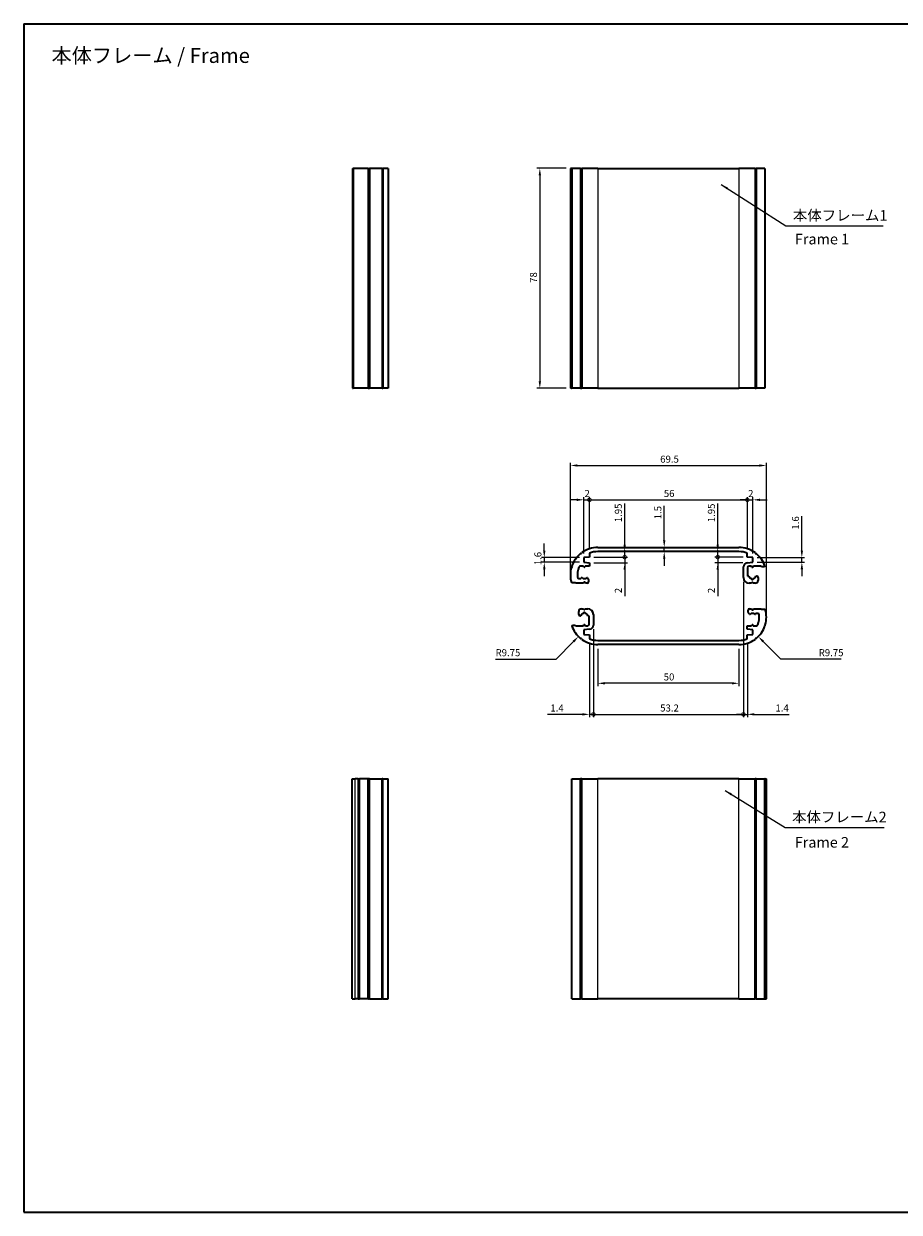
# Model space of a CAD drawing. Units: millimetres. Extents: x 14 to 1999, y 8 to 430.
# Drawn here: x 1012 to 1322, y 8 to 430 of the extents above; entities that cross this region are included whole.
import ezdxf

# ---------------------------------------------------------------- set-up
doc = ezdxf.new("R2010")
doc.units = ezdxf.units.MM
doc.layers.get('Defpoints').update_dxf_attribs({"lineweight": 25})
for name, color, linetype, lineweight in [('Border (ISO)', 7, 'Continuous', 35), ('Dimension (ISO)', 7, 'Continuous', 18), ('Symbol (ISO)', 7, 'Continuous', 18), ('Visible (ISO)', 7, 'Continuous', 35), ('Visible Narrow (ISO)', 7, 'Continuous', 25)]:
    doc.layers.add(name, color=color, linetype=linetype, lineweight=lineweight)
doc.styles.add('Note Text (TK)', font='txt')
doc.dimstyles.new('Default - Method 1b (TK)', dxfattribs={"dimtxt": 2.5, "dimasz": 2.5, "dimexe": 1, "dimexo": 1.5, "dimgap": 1, "dimtad": 1, "dimtoh": 1, "dimrnd": 1e-08, "dimdsep": 46, "dimtxsty": 'Note Text (TK)', "dimcen": 0.09, "dimdle": 5, "dimclrd": 100, "dimclre": 100, "dimclrt": 7, "dimadec": 1, "dimazin": 1, "dimtfac": 1, "dimtmove": 0, "dimatfit": 3, "dimfxl": 1, "dimtolj": 1, "dimlwd": -1, "dimlwe": -1, "dimarcsym": 0})
doc.dimstyles.new('Default - Method 1b (TK)$7', dxfattribs={"dimtxt": 2.5, "dimasz": 2.5, "dimexe": 1, "dimexo": 1.5, "dimgap": 1, "dimtad": 1, "dimtoh": 1, "dimrnd": 1e-08, "dimdsep": 46, "dimtxsty": 'Note Text (TK)', "dimcen": 0.09, "dimdle": 5, "dimclrd": 100, "dimclre": 100, "dimclrt": 7, "dimadec": 1, "dimazin": 1, "dimtfac": 1, "dimtmove": 0, "dimatfit": 3, "dimfxl": 1, "dimtolj": 1, "dimlwd": -1, "dimlwe": -1, "dimarcsym": 0})

# ---------------------------------------------------------------- blocks, each defined once
blk = doc.blocks.new('図面枠 tk図枠')
at = {"layer": 'Border (ISO)'}
for p, q in [((14.5, 289), (405.5, 289)), ((14.5, 289), (14.5, 8)), ((405.5, 289), (405.5, 8)), ((14.5, 8), (405.5, 8))]:
    blk.add_line(p, q, dxfattribs=at)
blk = doc.blocks.new('*D69')
at = {"layer": 'Defpoints', "color": 0}
for p in [(1275.37, 272.84), (1205.87, 234.05), (1275.37, 219.05)]:
    blk.add_point(p, dxfattribs=at)
at = {"layer": 'Dimension (ISO)', "color": 100}
for p, q in [((1205.87, 235.55), (1205.87, 273.84)), ((1208.37, 272.84), (1272.87, 272.84)), ((1275.37, 220.55), (1275.37, 273.84))]:
    blk.add_line(p, q, dxfattribs=at)
for points in [[(1208.37, 273.26), (1208.37, 272.43), (1205.87, 272.84)], [(1272.87, 273.26), (1272.87, 272.43), (1275.37, 272.84)]]:
    blk.add_solid(points, dxfattribs=at)
at = {"layer": 'Dimension (ISO)', "color": 7, "insert": (1237.71, 275.09), "char_height": 2.5, "attachment_point": 4, "style": 'Note Text (TK)'}
blk.add_mtext('\\A1;69.5', dxfattribs=at)
blk = doc.blocks.new('_DotSmall')
at = {"color": 0, "linetype": 'ByBlock', "const_width": 0.5}
blk.add_lwpolyline([(-0.0625, 0, 1), (0.0625, 0, 1)], format="xyb", close=True, dxfattribs=at)
blk = doc.blocks.new('*D70')
at = {"layer": 'Defpoints', "color": 0}
for p in [(1212.62, 260.66), (1212.62, 241.74), (1210.62, 240.15)]:
    blk.add_point(p, dxfattribs=at)
at = {"layer": 'Dimension (ISO)', "color": 100}
for p, q in [((1210.62, 241.65), (1210.62, 261.66)), ((1212.62, 243.24), (1212.62, 261.66)), ((1208.12, 260.66), (1205.62, 260.66)), ((1210.62, 260.66), (1212.62, 260.66)), ((1212.62, 260.66), (1215.12, 260.66))]:
    blk.add_line(p, q, dxfattribs=at)
blk.add_solid([(1208.12, 261.08), (1208.12, 260.24), (1210.62, 260.66)], dxfattribs=at)
at = {"layer": 'Dimension (ISO)', "color": 100, "xscale": 2.5, "yscale": 2.5, "zscale": 2.5, "rotation": 180}
blk.add_blockref('_DotSmall', (1212.62, 260.66), dxfattribs=at)
at = {"layer": 'Dimension (ISO)', "color": 7, "insert": (1210.89, 262.91), "char_height": 2.5, "attachment_point": 4, "style": 'Note Text (TK)'}
blk.add_mtext('\\A1;2', dxfattribs=at)
blk = doc.blocks.new('*D71')
at = {"layer": 'Defpoints', "color": 0}
for p in [(1268.62, 260.66), (1212.62, 241.74), (1268.62, 241.74)]:
    blk.add_point(p, dxfattribs=at)
at = {"layer": 'Dimension (ISO)', "color": 100}
for p, q in [((1212.62, 243.24), (1212.62, 261.66)), ((1268.62, 243.24), (1268.62, 261.66)), ((1212.62, 260.66), (1268.62, 260.66))]:
    blk.add_line(p, q, dxfattribs=at)
at = {"layer": 'Dimension (ISO)', "color": 100, "xscale": 2.5, "yscale": 2.5, "zscale": 2.5, "rotation": 180}
blk.add_blockref('_DotSmall', (1212.62, 260.66), dxfattribs=at)
at = {"layer": 'Dimension (ISO)', "color": 100, "xscale": 2.5, "yscale": 2.5, "zscale": 2.5}
blk.add_blockref('_DotSmall', (1268.62, 260.66), dxfattribs=at)
at = {"layer": 'Dimension (ISO)', "color": 7, "insert": (1239, 262.91), "char_height": 2.5, "attachment_point": 4, "style": 'Note Text (TK)'}
blk.add_mtext('\\A1;56', dxfattribs=at)
blk = doc.blocks.new('*D72')
at = {"layer": 'Defpoints', "color": 0}
for p in [(1270.62, 260.66), (1268.62, 241.74), (1270.62, 240.15)]:
    blk.add_point(p, dxfattribs=at)
at = {"layer": 'Dimension (ISO)', "color": 100}
for p, q in [((1268.62, 243.24), (1268.62, 261.66)), ((1270.62, 241.65), (1270.62, 261.66)), ((1268.62, 260.66), (1266.12, 260.66)), ((1268.62, 260.66), (1270.62, 260.66)), ((1273.12, 260.66), (1275.62, 260.66))]:
    blk.add_line(p, q, dxfattribs=at)
blk.add_solid([(1273.12, 261.08), (1273.12, 260.24), (1270.62, 260.66)], dxfattribs=at)
at = {"layer": 'Dimension (ISO)', "color": 100, "xscale": 2.5, "yscale": 2.5, "zscale": 2.5}
blk.add_blockref('_DotSmall', (1268.62, 260.66), dxfattribs=at)
at = {"layer": 'Dimension (ISO)', "color": 7, "insert": (1268.89, 262.91), "char_height": 2.5, "attachment_point": 4, "style": 'Note Text (TK)'}
blk.add_mtext('\\A1;2', dxfattribs=at)
blk = doc.blocks.new('*D73')
at = {"layer": 'Defpoints', "color": 0}
for p in [(1212.62, 240.35), (1225.12, 242.3), (1225.12, 240.35)]:
    blk.add_point(p, dxfattribs=at)
at = {"layer": 'Dimension (ISO)', "color": 100}
for p, q in [((1225.12, 244.8), (1225.12, 259.33)), ((1214.12, 240.35), (1226.12, 240.35)), ((1225.12, 240.35), (1225.12, 242.3)), ((1225.12, 240.35), (1225.12, 235.35))]:
    blk.add_line(p, q, dxfattribs=at)
blk.add_solid([(1224.7, 244.8), (1225.54, 244.8), (1225.12, 242.3)], dxfattribs=at)
at = {"layer": 'Dimension (ISO)', "color": 100, "xscale": 2.5, "yscale": 2.5, "zscale": 2.5, "rotation": 90}
blk.add_blockref('_DotSmall', (1225.12, 240.35), dxfattribs=at)
at = {"layer": 'Dimension (ISO)', "color": 7, "insert": (1222.87, 252.71), "char_height": 2.5, "attachment_point": 4, "rotation": 90, "style": 'Note Text (TK)'}
blk.add_mtext('\\A1;1.95', dxfattribs=at)
blk = doc.blocks.new('*D74')
at = {"layer": 'Defpoints', "color": 0}
for p in [(1212.62, 240.35), (1212.62, 238.35), (1225.12, 238.35)]:
    blk.add_point(p, dxfattribs=at)
at = {"layer": 'Dimension (ISO)', "color": 100}
for p, q in [((1214.12, 240.35), (1226.12, 240.35)), ((1225.12, 240.35), (1225.12, 242.85)), ((1225.12, 240.35), (1225.12, 238.35)), ((1214.12, 238.35), (1226.12, 238.35)), ((1225.12, 235.85), (1225.12, 226.54))]:
    blk.add_line(p, q, dxfattribs=at)
blk.add_solid([(1224.7, 235.85), (1225.54, 235.85), (1225.12, 238.35)], dxfattribs=at)
at = {"layer": 'Dimension (ISO)', "color": 100, "xscale": 2.5, "yscale": 2.5, "zscale": 2.5, "rotation": 270}
blk.add_blockref('_DotSmall', (1225.12, 240.35), dxfattribs=at)
at = {"layer": 'Dimension (ISO)', "color": 7, "insert": (1222.87, 227.54), "char_height": 2.5, "attachment_point": 4, "rotation": 90, "style": 'Note Text (TK)'}
blk.add_mtext('\\A1;2', dxfattribs=at)
blk = doc.blocks.new('*D75')
at = {"layer": 'Defpoints', "color": 0}
for p in [(1239.14, 243.8), (1239.14, 242.3), (1239.14, 242.3)]:
    blk.add_point(p, dxfattribs=at)
at = {"layer": 'Dimension (ISO)', "color": 100}
for p, q in [((1239.14, 246.3), (1239.14, 258.56)), ((1239.14, 242.3), (1239.14, 243.8)), ((1239.14, 239.8), (1239.14, 237.3))]:
    blk.add_line(p, q, dxfattribs=at)
for points in [[(1238.72, 246.3), (1239.55, 246.3), (1239.14, 243.8)], [(1238.72, 239.8), (1239.55, 239.8), (1239.14, 242.3)]]:
    blk.add_solid(points, dxfattribs=at)
at = {"layer": 'Dimension (ISO)', "color": 7, "insert": (1236.89, 253.75), "char_height": 2.5, "attachment_point": 4, "rotation": 90, "style": 'Note Text (TK)'}
blk.add_mtext('\\A1;1.5', dxfattribs=at)
blk = doc.blocks.new('*D76')
at = {"layer": 'Defpoints', "color": 0}
for p in [(1258.12, 240.35), (1265.62, 242.3), (1268.62, 240.35)]:
    blk.add_point(p, dxfattribs=at)
at = {"layer": 'Dimension (ISO)', "color": 100}
for p, q in [((1258.12, 244.8), (1258.12, 259.33)), ((1264.12, 242.3), (1257.12, 242.3)), ((1267.12, 240.35), (1257.12, 240.35)), ((1258.12, 240.35), (1258.12, 242.3)), ((1258.12, 240.35), (1258.12, 235.35))]:
    blk.add_line(p, q, dxfattribs=at)
blk.add_solid([(1257.7, 244.8), (1258.53, 244.8), (1258.12, 242.3)], dxfattribs=at)
at = {"layer": 'Dimension (ISO)', "color": 100, "xscale": 2.5, "yscale": 2.5, "zscale": 2.5, "rotation": 90}
blk.add_blockref('_DotSmall', (1258.12, 240.35), dxfattribs=at)
at = {"layer": 'Dimension (ISO)', "color": 7, "insert": (1255.87, 252.71), "char_height": 2.5, "attachment_point": 4, "rotation": 90, "style": 'Note Text (TK)'}
blk.add_mtext('\\A1;1.95', dxfattribs=at)
blk = doc.blocks.new('*D77')
at = {"layer": 'Defpoints', "color": 0}
for p in [(1268.62, 240.35), (1258.12, 238.35), (1268.57, 238.35)]:
    blk.add_point(p, dxfattribs=at)
at = {"layer": 'Dimension (ISO)', "color": 100}
for p, q in [((1267.12, 240.35), (1257.12, 240.35)), ((1258.12, 240.35), (1258.12, 242.85)), ((1258.12, 240.35), (1258.12, 238.35)), ((1267.07, 238.35), (1257.12, 238.35)), ((1258.12, 235.85), (1258.12, 226.54))]:
    blk.add_line(p, q, dxfattribs=at)
blk.add_solid([(1257.7, 235.85), (1258.53, 235.85), (1258.12, 238.35)], dxfattribs=at)
at = {"layer": 'Dimension (ISO)', "color": 100, "xscale": 2.5, "yscale": 2.5, "zscale": 2.5, "rotation": 270}
blk.add_blockref('_DotSmall', (1258.12, 240.35), dxfattribs=at)
at = {"layer": 'Dimension (ISO)', "color": 7, "insert": (1255.87, 227.54), "char_height": 2.5, "attachment_point": 4, "rotation": 90, "style": 'Note Text (TK)'}
blk.add_mtext('\\A1;2', dxfattribs=at)
blk = doc.blocks.new('*D78')
at = {"layer": 'Defpoints', "color": 0}
for p in [(1214.02, 216.25), (1212.62, 211.37), (1214.02, 184.58)]:
    blk.add_point(p, dxfattribs=at)
at = {"layer": 'Dimension (ISO)', "color": 100}
for p, q in [((1214.02, 214.75), (1214.02, 183.58)), ((1212.62, 209.87), (1212.62, 183.58)), ((1210.12, 184.58), (1197.77, 184.58)), ((1214.02, 184.58), (1212.62, 184.58)), ((1214.02, 184.58), (1219.02, 184.58))]:
    blk.add_line(p, q, dxfattribs=at)
blk.add_solid([(1210.12, 185), (1210.12, 184.16), (1212.62, 184.58)], dxfattribs=at)
at = {"layer": 'Dimension (ISO)', "color": 100, "xscale": 2.5, "yscale": 2.5, "zscale": 2.5, "rotation": 180}
blk.add_blockref('_DotSmall', (1214.02, 184.58), dxfattribs=at)
at = {"layer": 'Dimension (ISO)', "color": 7, "insert": (1198.77, 186.83), "char_height": 2.5, "attachment_point": 4, "style": 'Note Text (TK)'}
blk.add_mtext('\\A1;1.4', dxfattribs=at)
blk = doc.blocks.new('*D79')
at = {"layer": 'Defpoints', "color": 0}
for p in [(1267.22, 233.1), (1214.02, 216.25), (1267.22, 184.58)]:
    blk.add_point(p, dxfattribs=at)
at = {"layer": 'Dimension (ISO)', "color": 100}
for p, q in [((1267.22, 231.6), (1267.22, 183.58)), ((1214.02, 214.75), (1214.02, 183.58)), ((1214.02, 184.58), (1267.22, 184.58))]:
    blk.add_line(p, q, dxfattribs=at)
at = {"layer": 'Dimension (ISO)', "color": 100, "xscale": 2.5, "yscale": 2.5, "zscale": 2.5, "rotation": 180}
blk.add_blockref('_DotSmall', (1214.02, 184.58), dxfattribs=at)
at = {"layer": 'Dimension (ISO)', "color": 100, "xscale": 2.5, "yscale": 2.5, "zscale": 2.5}
blk.add_blockref('_DotSmall', (1267.22, 184.58), dxfattribs=at)
at = {"layer": 'Dimension (ISO)', "color": 7, "insert": (1237.7, 186.83), "char_height": 2.5, "attachment_point": 4, "style": 'Note Text (TK)'}
blk.add_mtext('\\A1;53.2', dxfattribs=at)
blk = doc.blocks.new('*D80')
at = {"layer": 'Defpoints', "color": 0}
for p in [(1267.22, 233.1), (1268.62, 211.37), (1268.62, 184.58)]:
    blk.add_point(p, dxfattribs=at)
at = {"layer": 'Dimension (ISO)', "color": 100}
for p, q in [((1267.22, 231.6), (1267.22, 183.58)), ((1268.62, 209.87), (1268.62, 183.58)), ((1267.22, 184.58), (1264.72, 184.58)), ((1267.22, 184.58), (1268.62, 184.58)), ((1271.12, 184.58), (1283.46, 184.58))]:
    blk.add_line(p, q, dxfattribs=at)
blk.add_solid([(1271.12, 185), (1271.12, 184.16), (1268.62, 184.58)], dxfattribs=at)
at = {"layer": 'Dimension (ISO)', "color": 100, "xscale": 2.5, "yscale": 2.5, "zscale": 2.5}
blk.add_blockref('_DotSmall', (1267.22, 184.58), dxfattribs=at)
at = {"layer": 'Dimension (ISO)', "color": 7, "insert": (1278.59, 186.83), "char_height": 2.5, "attachment_point": 4, "style": 'Note Text (TK)'}
blk.add_mtext('\\A1;1.4', dxfattribs=at)
blk = doc.blocks.new('*D81')
at = {"layer": 'Defpoints', "color": 0}
for p in [(1215.62, 209.3), (1265.62, 209.3), (1215.62, 195.59)]:
    blk.add_point(p, dxfattribs=at)
at = {"layer": 'Dimension (ISO)', "color": 100}
for p, q in [((1215.62, 207.8), (1215.62, 194.59)), ((1265.62, 207.8), (1265.62, 194.59)), ((1263.12, 195.59), (1218.12, 195.59))]:
    blk.add_line(p, q, dxfattribs=at)
for points in [[(1218.12, 196), (1218.12, 195.17), (1215.62, 195.59)], [(1263.12, 196), (1263.12, 195.17), (1265.62, 195.59)]]:
    blk.add_solid(points, dxfattribs=at)
at = {"layer": 'Dimension (ISO)', "color": 7, "insert": (1238.95, 197.84), "char_height": 2.5, "attachment_point": 4, "style": 'Note Text (TK)'}
blk.add_mtext('\\A1;50', dxfattribs=at)
blk = doc.blocks.new('*D82')
at = {"layer": 'Defpoints', "color": 0}
for p in [(1205.87, 378.23), (1195.02, 300.23), (1205.87, 300.23)]:
    blk.add_point(p, dxfattribs=at)
at = {"layer": 'Dimension (ISO)', "color": 100}
for p, q in [((1204.37, 378.23), (1194.02, 378.23)), ((1195.02, 375.73), (1195.02, 302.73)), ((1204.37, 300.23), (1194.02, 300.23))]:
    blk.add_line(p, q, dxfattribs=at)
for points in [[(1194.61, 375.73), (1195.44, 375.73), (1195.02, 378.23)], [(1194.61, 302.73), (1195.44, 302.73), (1195.02, 300.23)]]:
    blk.add_solid(points, dxfattribs=at)
at = {"layer": 'Dimension (ISO)', "color": 7, "insert": (1192.77, 337.62), "char_height": 2.5, "attachment_point": 4, "rotation": 90, "style": 'Note Text (TK)'}
blk.add_mtext('\\A1;78', dxfattribs=at)
blk = doc.blocks.new('*D83')
at = {"layer": 'Defpoints', "color": 0}
for p in [(1196.6, 238.55), (1210.62, 240.15), (1210.62, 238.55)]:
    blk.add_point(p, dxfattribs=at)
at = {"layer": 'Dimension (ISO)', "color": 100}
for p, q in [((1196.6, 242.65), (1196.6, 245.15)), ((1209.12, 240.15), (1195.6, 240.15)), ((1209.12, 238.55), (1195.6, 238.55)), ((1196.6, 240.15), (1196.6, 238.55)), ((1196.6, 236.05), (1196.6, 233.55))]:
    blk.add_line(p, q, dxfattribs=at)
for points in [[(1196.19, 242.65), (1197.02, 242.65), (1196.6, 240.15)], [(1196.19, 236.05), (1197.02, 236.05), (1196.6, 238.55)]]:
    blk.add_solid(points, dxfattribs=at)
at = {"layer": 'Dimension (ISO)', "color": 7, "insert": (1194.35, 237.46), "char_height": 2.5, "attachment_point": 4, "rotation": 90, "style": 'Note Text (TK)'}
blk.add_mtext('\\A1;1.6', dxfattribs=at)
blk = doc.blocks.new('*D84')
at = {"layer": 'Defpoints', "color": 0}
for p in [(1270.62, 240.15), (1270.62, 238.55), (1287.95, 238.55)]:
    blk.add_point(p, dxfattribs=at)
at = {"layer": 'Dimension (ISO)', "color": 100}
for p, q in [((1287.95, 242.65), (1287.95, 254.89)), ((1272.12, 240.15), (1288.95, 240.15)), ((1272.12, 238.55), (1288.95, 238.55)), ((1287.95, 238.55), (1287.95, 240.15)), ((1287.95, 236.05), (1287.95, 233.55))]:
    blk.add_line(p, q, dxfattribs=at)
for points in [[(1287.54, 242.65), (1288.37, 242.65), (1287.95, 240.15)], [(1287.54, 236.05), (1288.37, 236.05), (1287.95, 238.55)]]:
    blk.add_solid(points, dxfattribs=at)
at = {"layer": 'Dimension (ISO)', "color": 7, "insert": (1285.7, 250.1), "char_height": 2.5, "attachment_point": 4, "rotation": 90, "style": 'Note Text (TK)'}
blk.add_mtext('\\A1;1.6', dxfattribs=at)
blk = doc.blocks.new('*D85')
at = {"layer": 'Defpoints', "color": 0}
for p in [(1215.62, 219.05), (1208.72, 212.16)]:
    blk.add_point(p, dxfattribs=at)
at = {"layer": 'Dimension (ISO)', "color": 100}
for p, q in [((1200.77, 204.2), (1206.95, 210.39)), ((1179.32, 204.2), (1200.77, 204.2))]:
    blk.add_line(p, q, dxfattribs=at)
blk.add_solid([(1206.66, 210.69), (1207.25, 210.1), (1208.72, 212.16)], dxfattribs=at)
at = {"layer": 'Dimension (ISO)', "color": 7, "insert": (1179.32, 206.45), "char_height": 2.5, "attachment_point": 4, "style": 'Note Text (TK)'}
blk.add_mtext('\\A1;R9.75', dxfattribs=at)
blk = doc.blocks.new('*D86')
at = {"layer": 'Defpoints', "color": 0}
for p in [(1265.62, 219.05), (1272.51, 212.16)]:
    blk.add_point(p, dxfattribs=at)
at = {"layer": 'Dimension (ISO)', "color": 100}
for p, q in [((1280.47, 204.2), (1274.28, 210.39)), ((1301.91, 204.2), (1280.47, 204.2))]:
    blk.add_line(p, q, dxfattribs=at)
blk.add_solid([(1274.57, 210.69), (1273.98, 210.1), (1272.51, 212.16)], dxfattribs=at)
at = {"layer": 'Dimension (ISO)', "color": 7, "insert": (1293.93, 206.45), "char_height": 2.5, "attachment_point": 4, "style": 'Note Text (TK)'}
blk.add_mtext('\\A1;R9.75', dxfattribs=at)

msp = doc.modelspace()

# ---------------------------------------------------------------- linework, layer by layer
at = {"layer": 'Visible (ISO)'}
for p, q in [((1128.534, 378.228), (1128.534, 300.228)), ((1128.534, 378.228), (1128.634, 378.228)), ((1128.634, 378.228), (1128.7954, 378.228)), ((1128.634, 378.228), (1128.634, 300.228)), ((1128.7954, 378.228), (1128.7954, 300.228)), ((1134.1725, 378.228), (1128.7954, 378.228)), ((1134.1725, 378.228), (1134.1725, 300.228)), ((1134.1725, 378.228), (1134.334, 378.228)), ((1134.334, 378.228), (1134.334, 300.228)), ((1134.334, 378.228), (1134.6435, 378.228)), ((1134.6435, 378.228), (1134.6435, 300.228)), ((1139.0619, 378.228), (1134.6435, 378.228)), ((1139.0619, 378.228), (1139.0619, 300.228)), ((1139.0619, 378.228), (1139.3627, 378.228)), ((1139.3627, 378.228), (1139.3627, 300.228)), ((1141.234, 378.228), (1139.3627, 378.228)), ((1141.234, 378.228), (1141.234, 300.228)), ((1206.2442, 378.228), (1205.8662, 378.228)), ((1205.8662, 378.228), (1205.8662, 300.228)), ((1206.2442, 378.228), (1206.2442, 300.228)), ((1206.2442, 378.228), (1206.3924, 378.228)), ((1206.3924, 378.228), (1206.3924, 300.228)), ((1209.4812, 378.228), (1206.3924, 378.228)), ((1209.4812, 378.228), (1209.4812, 300.228)), ((1209.4812, 378.228), (1209.8274, 378.228)), ((1209.8274, 378.228), (1209.8274, 300.228)), ((1209.8274, 378.228), (1209.8727, 378.228)), ((1209.8727, 378.228), (1209.8727, 300.228)), ((1215.6162, 378.228), (1209.8727, 378.228)), ((1215.6162, 378.228), (1265.6162, 378.228)), ((1271.3597, 378.228), (1265.6162, 378.228)), ((1271.3597, 378.228), (1271.3597, 300.228)), ((1271.3597, 378.228), (1271.405, 378.228)), ((1271.405, 378.228), (1271.405, 300.228)), ((1271.405, 378.228), (1271.7512, 378.228)), ((1271.7512, 378.228), (1271.7512, 300.228)), ((1274.8401, 378.228), (1271.7512, 378.228)), ((1274.8401, 378.228), (1274.8401, 300.228)), ((1128.534, 300.228), (1128.634, 300.228)), ((1128.634, 300.228), (1128.7954, 300.228)), ((1134.1725, 300.228), (1128.7954, 300.228)), ((1134.1725, 300.228), (1134.334, 300.228)), ((1134.334, 300.228), (1134.6435, 300.228)), ((1139.0619, 300.228), (1134.6435, 300.228)), ((1139.0619, 300.228), (1139.3627, 300.228)), ((1141.234, 300.228), (1139.3627, 300.228)), ((1206.2442, 300.228), (1205.8662, 300.228)), ((1206.2442, 300.228), (1206.3924, 300.228)), ((1209.4812, 300.228), (1206.3924, 300.228)), ((1209.4812, 300.228), (1209.8274, 300.228)), ((1209.8274, 300.228), (1209.8727, 300.228)), ((1215.6162, 300.228), (1209.8727, 300.228)), ((1215.6162, 300.228), (1265.6162, 300.228)), ((1271.3597, 300.228), (1265.6162, 300.228)), ((1271.3597, 300.228), (1271.405, 300.228)), ((1271.405, 300.228), (1271.7512, 300.228)), ((1274.8401, 300.228), (1271.7512, 300.228)), ((1209.4812, 241.6307), (1209.8274, 241.5854)), ((1209.8274, 241.5854), (1209.8727, 241.9316)), ((1212.6162, 240.3528), (1210.6162, 240.1528)), ((1212.6162, 241.7381), (1212.6162, 240.3528)), ((1215.6162, 243.8028), (1265.6162, 243.8028)), ((1265.6162, 242.3028), (1215.6162, 242.3028)), ((1268.6162, 240.3528), (1268.6162, 241.7381)), ((1270.6162, 240.1528), (1268.6162, 240.3528)), ((1271.3597, 241.9316), (1271.405, 241.5854)), ((1271.405, 241.5854), (1271.7512, 241.6307)), ((1206.2442, 236.7414), (1206.5538, 236.9028)), ((1206.5538, 236.9028), (1206.3924, 237.2124)), ((1210.5162, 237.1028), (1209.3664, 237.1028)), ((1210.643, 236.8832), (1210.5162, 237.1028)), ((1210.6162, 240.1528), (1210.6162, 238.5528)), ((1210.6162, 238.5528), (1212.6162, 238.3528)), ((1211.1162, 237.1028), (1210.9894, 236.8832)), ((1212.6162, 237.1028), (1211.1162, 237.1028)), ((1212.6162, 238.3528), (1212.6162, 237.1028)), ((1267.2162, 233.1028), (1267.2162, 236.8554)), ((1268.567, 238.3479), (1270.6162, 238.5528)), ((1268.7162, 236.6028), (1268.7162, 233.5973)), ((1270.0662, 237.1028), (1269.2162, 237.1028)), ((1270.243, 236.7966), (1270.0662, 237.1028)), ((1270.7662, 237.1028), (1270.5894, 236.7966)), ((1270.6162, 238.5528), (1270.6162, 240.1528)), ((1273.4787, 237.1028), (1270.7662, 237.1028)), ((1273.6787, 236.9028), (1273.4787, 237.1028)), ((1274.6787, 236.9028), (1273.6787, 236.9028)), ((1274.8401, 237.2124), (1274.6787, 236.9028)), ((1208.908, 232.8028), (1209.4834, 232.8028)), ((1209.6248, 232.8614), (1209.7294, 232.966)), ((1211.9031, 232.966), (1212.1698, 232.6993)), ((1212.3162, 232.3457), (1212.3162, 231.6028)), ((1268.7162, 233.5973), (1268.9316, 233.655)), ((1271.9009, 233.655), (1272.0456, 233.6162)), ((1272.4162, 233.1333), (1272.4162, 232.1028)), ((1206.5538, 231.2028), (1206.2442, 231.3643)), ((1207.6538, 231.2028), (1206.5538, 231.2028)), ((1207.7538, 231.1028), (1207.6538, 231.2028)), ((1210.4662, 231.1028), (1207.7538, 231.1028)), ((1210.643, 231.4091), (1210.4662, 231.1028)), ((1211.1662, 231.1028), (1210.9894, 231.4091)), ((1211.8162, 231.1028), (1211.1662, 231.1028)), ((1270.1162, 231.1028), (1269.2162, 231.1028)), ((1270.243, 231.3225), (1270.1162, 231.1028)), ((1270.7162, 231.1028), (1270.5894, 231.3225)), ((1271.4162, 231.1028), (1270.7162, 231.1028)), ((1208.8162, 219.9724), (1208.8162, 221.0028)), ((1209.3316, 219.4507), (1209.1868, 219.4894)), ((1209.8162, 222.0028), (1210.5162, 222.0028)), ((1210.5162, 222.0028), (1210.643, 221.7832)), ((1210.9894, 221.7832), (1211.1162, 222.0028)), ((1211.1162, 222.0028), (1212.0162, 222.0028)), ((1212.5162, 219.5084), (1212.3009, 219.4507)), ((1212.5162, 216.5028), (1212.5162, 219.5084)), ((1214.0162, 220.0028), (1214.0162, 216.2503)), ((1268.9162, 220.76), (1268.9162, 221.5028)), ((1269.3294, 220.1397), (1269.0627, 220.4064)), ((1269.4162, 222.0028), (1270.0662, 222.0028)), ((1270.0662, 222.0028), (1270.243, 221.6966)), ((1270.5894, 221.6966), (1270.7662, 222.0028)), ((1270.7662, 222.0028), (1273.4787, 222.0028)), ((1271.6077, 220.2443), (1271.5031, 220.1397)), ((1272.3244, 220.3028), (1271.7491, 220.3028)), ((1273.4787, 222.0028), (1273.5787, 221.9028)), ((1273.5787, 221.9028), (1274.6787, 221.9028)), ((1274.6787, 221.9028), (1274.9882, 221.7414)), ((1206.3924, 215.8933), (1206.5538, 216.2028)), ((1206.5538, 216.2028), (1207.5538, 216.2028)), ((1207.5538, 216.2028), (1207.7538, 216.0028)), ((1207.7538, 216.0028), (1210.4662, 216.0028)), ((1210.4662, 216.0028), (1210.643, 216.3091)), ((1210.9894, 216.3091), (1211.1662, 216.0028)), ((1211.1662, 216.0028), (1212.0162, 216.0028)), ((1268.6162, 214.7528), (1268.6162, 216.0028)), ((1268.6162, 216.0028), (1270.1162, 216.0028)), ((1270.1162, 216.0028), (1270.243, 216.2225)), ((1270.5894, 216.2225), (1270.7162, 216.0028)), ((1270.7162, 216.0028), (1271.866, 216.0028)), ((1274.9882, 216.3643), (1274.6787, 216.2028)), ((1274.6787, 216.2028), (1274.8401, 215.8933)), ((1209.8274, 211.5203), (1209.4812, 211.475)), ((1209.8727, 211.1741), (1209.8274, 211.5203)), ((1212.6655, 214.7578), (1210.6162, 214.5528)), ((1210.6162, 214.5528), (1210.6162, 212.9528)), ((1210.6162, 212.9528), (1212.6162, 212.7528)), ((1212.6162, 212.7528), (1212.6162, 211.3676)), ((1215.6162, 210.8028), (1265.6162, 210.8028)), ((1270.6162, 214.5528), (1268.6162, 214.7528)), ((1268.6162, 212.7528), (1270.6162, 212.9528)), ((1268.6162, 211.3676), (1268.6162, 212.7528)), ((1270.6162, 212.9528), (1270.6162, 214.5528)), ((1271.405, 211.5203), (1271.3597, 211.1741)), ((1271.7512, 211.475), (1271.405, 211.5203)), ((1265.6162, 209.3028), (1215.6162, 209.3028)), ((1128.523, 161.6817), (1129.523, 161.6817)), ((1128.523, 83.6817), (1128.523, 161.6817)), ((1130.5535, 161.6817), (1129.523, 161.6817)), ((1130.5535, 161.6817), (1131.0364, 161.6817)), ((1131.0752, 161.6817), (1131.0364, 161.6817)), ((1131.0752, 161.6817), (1131.082, 161.6817)), ((1134.023, 161.6817), (1131.082, 161.6817)), ((1131.082, 83.6817), (1131.082, 161.6817)), ((1134.1168, 161.6817), (1134.023, 161.6817)), ((1134.1168, 161.6817), (1134.2168, 161.6817)), ((1134.1168, 83.6817), (1134.1168, 161.6817)), ((1134.323, 161.6817), (1134.2168, 161.6817)), ((1134.6326, 161.6817), (1134.323, 161.6817)), ((1134.323, 83.6817), (1134.323, 161.6817)), ((1134.6326, 161.6817), (1139.0509, 161.6817)), ((1134.6326, 83.6817), (1134.6326, 161.6817)), ((1139.3518, 161.6817), (1139.0509, 161.6817)), ((1139.0509, 83.6817), (1139.0509, 161.6817)), ((1139.3518, 161.6817), (1141.223, 161.6817)), ((1139.3518, 83.6817), (1139.3518, 161.6817)), ((1141.223, 83.6817), (1141.223, 161.6817)), ((1206.3924, 161.6817), (1209.4812, 161.6817)), ((1206.3924, 83.6817), (1206.3924, 161.6817)), ((1209.8274, 161.6817), (1209.4812, 161.6817)), ((1209.4812, 83.6817), (1209.4812, 161.6817)), ((1209.8727, 161.6817), (1209.8274, 161.6817)), ((1209.8274, 83.6817), (1209.8274, 161.6817)), ((1209.8727, 161.6817), (1215.6162, 161.6817)), ((1209.8727, 83.6817), (1209.8727, 161.6817)), ((1265.6162, 161.6817), (1215.6162, 161.6817)), ((1265.6162, 161.6817), (1271.3597, 161.6817)), ((1271.405, 161.6817), (1271.3597, 161.6817)), ((1271.3597, 83.6817), (1271.3597, 161.6817)), ((1271.7512, 161.6817), (1271.405, 161.6817)), ((1271.405, 83.6817), (1271.405, 161.6817)), ((1271.7512, 161.6817), (1274.8401, 161.6817)), ((1271.7512, 83.6817), (1271.7512, 161.6817)), ((1274.9882, 161.6817), (1274.8401, 161.6817)), ((1274.8401, 83.6817), (1274.8401, 161.6817)), ((1274.9882, 161.6817), (1275.3662, 161.6817)), ((1274.9882, 83.6817), (1274.9882, 161.6817)), ((1275.3662, 83.6817), (1275.3662, 161.6817)), ((1128.523, 83.6817), (1129.523, 83.6817)), ((1130.5535, 83.6817), (1129.523, 83.6817)), ((1130.5535, 83.6817), (1131.0364, 83.6817)), ((1131.0752, 83.6817), (1131.0364, 83.6817)), ((1131.0752, 83.6817), (1131.082, 83.6817)), ((1134.023, 83.6817), (1131.082, 83.6817)), ((1134.1168, 83.6817), (1134.023, 83.6817)), ((1134.1168, 83.6817), (1134.2168, 83.6817)), ((1134.323, 83.6817), (1134.2168, 83.6817)), ((1134.6326, 83.6817), (1134.323, 83.6817)), ((1134.6326, 83.6817), (1139.0509, 83.6817)), ((1139.3518, 83.6817), (1139.0509, 83.6817)), ((1139.3518, 83.6817), (1141.223, 83.6817)), ((1206.3924, 83.6817), (1209.4812, 83.6817)), ((1209.8274, 83.6817), (1209.4812, 83.6817)), ((1209.8727, 83.6817), (1209.8274, 83.6817)), ((1209.8727, 83.6817), (1215.6162, 83.6817)), ((1265.6162, 83.6817), (1215.6162, 83.6817)), ((1265.6162, 83.6817), (1271.3597, 83.6817)), ((1271.405, 83.6817), (1271.3597, 83.6817)), ((1271.7512, 83.6817), (1271.405, 83.6817)), ((1271.7512, 83.6817), (1274.8401, 83.6817)), ((1274.9882, 83.6817), (1274.8401, 83.6817)), ((1274.9882, 83.6817), (1275.3662, 83.6817))]:
    msp.add_line(p, q, dxfattribs=at)
for centre, radius, start, end in [((1215.6162, 234.0528), 9.75, 128.993305, 161.091489), ((1215.6162, 234.0528), 9.75, 90, 126.091489), ((1215.6162, 234.0528), 8.25, 90, 111.323686), ((1265.6162, 234.0528), 9.75, 53.908511, 90), ((1265.6162, 234.0528), 8.25, 68.676314, 90), ((1265.6162, 234.0528), 9.75, 18.908511, 51.006695), ((1215.6162, 234.0528), 9.75, 163.993305, 196.006695), ((1215.6162, 234.0528), 7.25, 157.803899, 186.37937), ((1209.3664, 236.6028), 0.5, 90, 157.803899), ((1210.8162, 236.9832), 0.2, 210, 330), ((1268.7162, 236.8554), 1.5, 95.710593, 180), ((1269.2162, 236.6028), 0.5, 90, 180), ((1270.4162, 236.8966), 0.2, 210, 330), ((1208.908, 233.3028), 0.5, 186.37937, 270), ((1209.4834, 233.0028), 0.2, 270, 315), ((1209.8708, 232.8246), 0.2, 52.413674, 135), ((1210.8162, 234.0528), 1.35, 232.413674, 307.586326), ((1211.7617, 232.8246), 0.2, 45, 127.586326), ((1211.8162, 232.3457), 0.5, 0, 45), ((1269.2162, 233.1028), 2, 180, 270), ((1268.9833, 233.4618), 0.2, 22.413674, 105), ((1270.4162, 234.0528), 1.35, 202.413674, 257.24126), ((1270.4162, 232.7028), 0.3, 173.62063, 6.37937), ((1270.4162, 234.0528), 1.35, 282.75874, 337.586326), ((1271.4162, 232.1028), 1, 270, 0), ((1271.8491, 233.4618), 0.2, 75, 157.586326), ((1271.9162, 233.1333), 0.5, 0, 75), ((1210.8162, 231.3091), 0.2, 30, 150), ((1211.8162, 231.6028), 0.5, 270, 0), ((1270.4162, 231.2225), 0.2, 30, 150), ((1209.8162, 221.0028), 1, 90, 180), ((1209.3162, 219.9724), 0.5, 180, 255), ((1209.3833, 219.6438), 0.2, 255, 337.586326), ((1210.8162, 219.0528), 1.35, 102.75874, 157.586326), ((1210.8162, 220.4028), 0.3, 353.62063, 186.37937), ((1210.8162, 221.8832), 0.2, 210, 330), ((1210.8162, 219.0528), 1.35, 22.413674, 77.24126), ((1212.0162, 220.0028), 2, 0, 90), ((1212.2491, 219.6438), 0.2, 202.413674, 285), ((1269.4162, 221.5028), 0.5, 90, 180), ((1269.4162, 220.76), 0.5, 180, 225), ((1269.4708, 220.2811), 0.2, 225, 307.586326), ((1270.4162, 219.0528), 1.35, 52.413674, 127.586326), ((1270.4162, 221.7966), 0.2, 210, 330), ((1271.3617, 220.2811), 0.2, 232.413674, 315), ((1271.7491, 220.1028), 0.2, 90, 135), ((1272.3244, 219.8028), 0.5, 6.37937, 90), ((1265.6162, 219.0528), 7.25, 337.803899, 6.37937), ((1265.6162, 219.0528), 9.75, 343.993305, 16.006695), ((1215.6162, 219.0528), 9.75, 198.908511, 231.006695), ((1210.8162, 216.2091), 0.2, 30, 150), ((1212.0162, 216.5028), 0.5, 270, 0), ((1212.5162, 216.2503), 1.5, 275.710593, 0), ((1270.4162, 216.1225), 0.2, 30, 150), ((1265.6162, 219.0528), 9.75, 308.993305, 341.091489), ((1271.866, 216.5028), 0.5, 270, 337.803899), ((1215.6162, 219.0528), 9.75, 233.908511, 270), ((1215.6162, 219.0528), 8.25, 248.676314, 270), ((1265.6162, 219.0528), 8.25, 270, 291.323686), ((1265.6162, 219.0528), 9.75, 270, 306.091489)]:
    msp.add_arc(centre, radius, start, end, dxfattribs=at)
at = {"layer": 'Visible Narrow (ISO)'}
for p, q in [((1215.6162, 378.228), (1215.6162, 300.228)), ((1265.6162, 378.228), (1265.6162, 300.228)), ((1129.523, 83.6817), (1129.523, 161.6817)), ((1130.5535, 83.6817), (1130.5535, 161.6817)), ((1131.0364, 83.6817), (1131.0364, 161.6817)), ((1131.0752, 83.6817), (1131.0752, 161.6817)), ((1134.023, 83.6817), (1134.023, 161.6817)), ((1134.2168, 83.6817), (1134.2168, 161.6817)), ((1215.6162, 83.6817), (1215.6162, 161.6817)), ((1265.6162, 83.6817), (1265.6162, 161.6817))]:
    msp.add_line(p, q, dxfattribs=at)

# ---------------------------------------------------------------- block references
at = {"xscale": 1.5, "yscale": 1.5, "zscale": 1.5}
msp.add_blockref('図面枠 tk図枠', (990.25, -4), dxfattribs=at)

# ---------------------------------------------------------------- texts
at = {"layer": 'Symbol (ISO)', "color": 7, "line_spacing_factor": 1.5, "style": 'Note Text (TK)'}
for s, insert, char_height, width, attachment_point in [('{\\fＭＳ Ｐゴシック|b0|i0;\\H5.2500;本体フレーム / Frame}', (1057.0147, 418.2374), 5.25, 80.079995, 5), ('{本体フレーム1}', (1284.7746, 358.4941), 3.75, 34.210528, 7), ('{Frame 1}', (1285.486, 352.6466), 3.75, 23.380276, 4), ('{本体フレーム2}', (1284.486, 145.1168), 3.75, 34.210528, 7), ('{Frame 2}', (1285.4306, 138.7078), 3.75, 23.380276, 4)]:
    msp.add_mtext(s, dxfattribs=dict(at, insert=insert, char_height=char_height, width=width, attachment_point=attachment_point))

# ---------------------------------------------------------------- dimensions: what is measured, and where the dimension line sits
at = {"layer": 'Dimension (ISO)', "color": 100}
for base, p1, p2, angle, override, picture, middle in [((1195.022, 300.228), (1205.8662, 378.228), (1205.8662, 300.228), 90, {"dimtoh": 0, "dimdec": 2, "dimtp": 0, "dimtm": 0, "dimtdec": 2, "dimtofl": 0, "dimatfit": 1}, '*D82', (1195.022, 339.228)), ((1275.3662, 272.8423), (1205.8662, 234.0528), (1275.3662, 219.0528), 180, {"dimtoh": 0, "dimdec": 2, "dimtp": 0, "dimtm": 0, "dimtdec": 2, "dimtofl": 0, "dimatfit": 1}, '*D69', (1240.6162, 272.8423)), ((1212.6162, 260.6615), (1210.6162, 240.1528), (1212.6162, 241.7381), 180, {"dimtoh": 0, "dimdec": 2, "dimblk2": 'DotSmall', "dimsah": 1, "dimdle": 0, "dimtp": 0, "dimtm": 0, "dimtdec": 2, "dimtofl": 1, "dimatfit": 1}, '*D70', (1211.6162, 260.6615)), ((1268.6162, 260.6615), (1212.6162, 241.7381), (1268.6162, 241.7381), 180, {"dimtoh": 0, "dimdec": 2, "dimblk1": 'DotSmall', "dimblk2": 'DotSmall', "dimsah": 1, "dimdle": 0, "dimtp": 0, "dimtm": 0, "dimtdec": 2, "dimtofl": 0, "dimatfit": 1}, '*D71', (1240.6312, 260.6615)), ((1270.6162, 260.6615), (1268.6162, 241.7381), (1270.6162, 240.1528), 180, {"dimtoh": 0, "dimdec": 2, "dimblk1": 'DotSmall', "dimsah": 1, "dimdle": 0, "dimtp": 0, "dimtm": 0, "dimtdec": 2, "dimtofl": 1, "dimatfit": 1}, '*D72', (1269.6162, 260.6615)), ((1225.1193, 240.3528), (1225.1193, 242.3028), (1212.6162, 240.3528), 90, {"dimtoh": 0, "dimdec": 2, "dimblk2": 'DotSmall', "dimsah": 1, "dimdle": 0, "dimse1": 1, "dimtp": 0, "dimtm": 0, "dimtdec": 2, "dimtofl": 1, "dimatfit": 1}, '*D73', (1225.1193, 255.5216)), ((1239.1361, 242.3028), (1239.1361, 243.8028), (1239.1361, 242.3028), 270, {"dimtoh": 0, "dimdec": 2, "dimse1": 1, "dimse2": 1, "dimtp": 0, "dimtm": 0, "dimtdec": 2, "dimtofl": 1, "dimatfit": 1}, '*D75', (1239.1361, 255.658)), ((1258.1162, 240.3528), (1265.6162, 242.3028), (1268.6162, 240.3528), 90, {"dimtoh": 0, "dimdec": 2, "dimblk2": 'DotSmall', "dimsah": 1, "dimdle": 0, "dimtp": 0, "dimtm": 0, "dimtdec": 2, "dimtofl": 1, "dimatfit": 1}, '*D76', (1258.1162, 255.5216)), ((1287.9527, 238.5528), (1270.6162, 240.1528), (1270.6162, 238.5528), 90, {"dimtoh": 0, "dimdec": 2, "dimtp": 0, "dimtm": 0, "dimtdec": 2, "dimtofl": 1, "dimatfit": 1}, '*D84', (1287.9527, 251.9973)), ((1196.604, 238.5528), (1210.6162, 240.1528), (1210.6162, 238.5528), 90, {"dimtoh": 0, "dimdec": 2, "dimtp": 0, "dimtm": 0, "dimtdec": 2, "dimtofl": 1, "dimatfit": 1}, '*D83', (1196.604, 239.3528)), ((1225.1193, 238.3528), (1212.6162, 240.3528), (1212.6162, 238.3528), 90, {"dimtoh": 0, "dimdec": 2, "dimblk1": 'DotSmall', "dimsah": 1, "dimdle": 0, "dimtp": 0, "dimtm": 0, "dimtdec": 2, "dimtofl": 1, "dimatfit": 1}, '*D74', (1225.1193, 228.2662)), ((1258.1162, 238.3479), (1268.6162, 240.3528), (1268.567, 238.3479), 90, {"dimtoh": 0, "dimdec": 2, "dimblk1": 'DotSmall', "dimsah": 1, "dimdle": 0, "dimtp": 0, "dimtm": 0, "dimtdec": 2, "dimtofl": 1, "dimatfit": 1}, '*D77', (1258.1162, 228.2613)), ((1267.2162, 184.5803), (1214.0162, 216.2503), (1267.2162, 233.1028), 180, {"dimtoh": 0, "dimdec": 2, "dimblk1": 'DotSmall', "dimblk2": 'DotSmall', "dimsah": 1, "dimdle": 0, "dimtp": 0, "dimtm": 0, "dimtdec": 2, "dimtofl": 0, "dimatfit": 1}, '*D79', (1240.6162, 184.5803)), ((1268.6162, 184.5803), (1267.2162, 233.1028), (1268.6162, 211.3676), 180, {"dimtoh": 0, "dimdec": 2, "dimblk1": 'DotSmall', "dimsah": 1, "dimdle": 0, "dimtp": 0, "dimtm": 0, "dimtdec": 2, "dimtofl": 1, "dimatfit": 1}, '*D80', (1280.5246, 184.5803)), ((1214.0162, 184.5803), (1212.6162, 211.3676), (1214.0162, 216.2503), 180, {"dimtoh": 0, "dimdec": 2, "dimblk2": 'DotSmall', "dimsah": 1, "dimdle": 0, "dimtp": 0, "dimtm": 0, "dimtdec": 2, "dimtofl": 1, "dimatfit": 1}, '*D78', (1200.7079, 184.5803)), ((1215.6162, 195.5875), (1265.6162, 209.3028), (1215.6162, 209.3028), 180, {"dimtoh": 0, "dimdec": 2, "dimtp": 0, "dimtm": 0, "dimtdec": 2, "dimtofl": 0, "dimatfit": 1}, '*D81', (1240.6162, 195.5875))]:
    dim = msp.add_linear_dim(base=base, p1=p1, p2=p2, angle=angle, dimstyle='Default - Method 1b (TK)', override=override, dxfattribs=at)
    dim.commit()
    dim.dimension.update_dxf_attribs({"geometry": picture, "text_midpoint": middle, "dimtype": 160})
for center, mpoint, picture, middle in [((1215.6162, 219.0528), (1208.7219, 212.1586), '*D85', (1183.313, 204.2036)), ((1265.6162, 219.0528), (1272.5105, 212.1586), '*D86', (1297.9194, 204.2036))]:
    dim = msp.add_radius_dim(center=center, mpoint=mpoint, dimstyle='Default - Method 1b (TK)', override={"dimtih": 1, "dimdec": 2, "dimcen": 0, "dimtp": 0, "dimtm": 0, "dimtdec": 2, "dimtofl": 0}, dxfattribs=at)
    dim.commit()
    dim.dimension.update_dxf_attribs({"geometry": picture, "text_midpoint": middle, "dimtype": 164})

# ---------------------------------------------------------------- leaders
at = {"layer": 'Symbol (ISO)', "color": 100, "annotation_type": 0, "has_hookline": 1, "hookline_direction": 0}
for points, text_width in [([(1259.3614, 372.4499), (1282.2746, 357.8691), (1284.7746, 357.8691)], 31.9602), ([(1260.7377, 157.5263), (1281.986, 144.4918), (1284.486, 144.4918)], 32.706)]:
    msp.add_leader(points, dimstyle='Default - Method 1b (TK)$7', override={"dimgap": 0, "dimtad": 1}, dxfattribs=dict(at, text_width=text_width))

doc.saveas('drawing.dxf')
